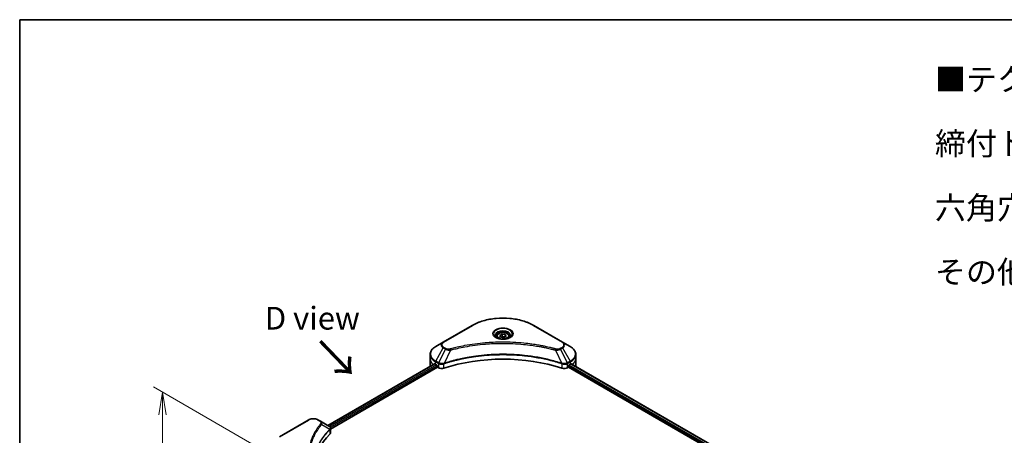
# Model space of a CAD drawing. Units: millimetres. Extents: x 0 to 10030, y 0 to 1686.
# Drawn here: x 0 to 433, y 941 to 1124 of the extents above; entities that cross this region are included whole.
import ezdxf

# ---------------------------------------------------------------- set-up
doc = ezdxf.new("R2010")
doc.units = ezdxf.units.MM
for name, color, linetype, lineweight in [('Border (ISO)', 7, 'Continuous', 35), ('Dimension (ISO)', 7, 'Continuous', 18), ('Dimension (ISO) @ 1', 7, 'Continuous', 18), ('Symbol (ISO)', 7, 'Continuous', 18), ('Visible (ISO)', 7, 'Continuous', 35), ('Visible Narrow (ISO)', 7, 'Continuous', 25)]:
    doc.layers.add(name, color=color, linetype=linetype, lineweight=lineweight)
doc.styles.add('Note Text (TK)', font='MS PGothic.ttf')
doc.dimstyles.new('Default - Method 1b (TK)', dxfattribs={"dimscale": 4, "dimtxt": 2.5, "dimasz": 2.5, "dimexe": 1, "dimexo": 1.5, "dimgap": 1, "dimtad": 1, "dimrnd": 1e-08, "dimdsep": 46, "dimtxsty": 'Note Text (TK)', "dimblk": 'OPEN', "dimcen": 0.09, "dimdle": 5, "dimclrd": 100, "dimclre": 100, "dimclrt": 7, "dimadec": 1, "dimazin": 1, "dimtfac": 1, "dimtmove": 0, "dimatfit": 3, "dimldrblk": 'OPEN', "dimfxl": 0, "dimtolj": 1, "dimlwd": -1, "dimlwe": -1, "dimarcsym": 0})

# ---------------------------------------------------------------- blocks, each defined once
blk = doc.blocks.new('図面枠 tk図枠')
at = {"layer": 'Border (ISO)'}
for q in [(405.5, 289), (14.5, 8)]:
    blk.add_line((14.5, 289), q, dxfattribs=at)
blk = doc.blocks.new('_Open')
at = {"color": 0, "linetype": 'ByBlock', "lineweight": -2}
for p, q in [((-1, 0.167), (0, 0)), ((-1, -0.167), (0, 0)), ((0, 0), (-1, 0))]:
    blk.add_line(p, q, dxfattribs=at)
blk = doc.blocks.new('*D31')
at = {"layer": 'Defpoints', "color": 0, "transparency": 16777216}
for p in [(62.85, 960), (131.64, 920.28), (109.04, 851.68)]:
    blk.add_point(p, dxfattribs=at)
at = {"layer": 'Dimension (ISO)', "color": 100, "transparency": 16777216}
for p, q in [((125.64, 923.75), (58.85, 962.31)), ((62.85, 888.35), (62.85, 950)), ((103.04, 855.14), (58.85, 880.66))]:
    blk.add_line(p, q, dxfattribs=at)
at = {"layer": 'Dimension (ISO)', "color": 100, "transparency": 16777216, "xscale": 10, "yscale": 10, "zscale": 10}
for p, rotation in [((62.85, 960), 90), ((62.85, 878.35), 270)]:
    blk.add_blockref('_Open', p, dxfattribs=dict(at, rotation=rotation))
at = {"layer": 'Dimension (ISO)', "color": 7, "transparency": 16777216, "insert": (54.77, 910.25), "char_height": 10, "attachment_point": 4, "rotation": 90, "style": 'Note Text (TK)'}
blk.add_mtext('\\A1;{\\Q30.000;\\W0.816;\\H0.816x;100}', dxfattribs=at)

msp = doc.modelspace()

# ---------------------------------------------------------------- linework, layer by layer
at = {"layer": 'Visible (ISO)'}
for p, q in [((199.1184, 989.3654), (186.3905, 982.017)), ((238.9235, 982.017), (226.1956, 989.3654)), ((209.907, 984.5262), (209.907, 983.9063)), ((211.2628, 984.9869), (212.2835, 985.5761)), ((211.6364, 984.1819), (211.2628, 984.9869)), ((213.0306, 983.9662), (211.6364, 984.1819)), ((212.2835, 985.5761), (213.6776, 985.3604)), ((212.2835, 984.5147), (212.2835, 985.5761)), ((214.0512, 984.5555), (213.0306, 983.9662)), ((213.6776, 985.3604), (214.0512, 984.5555)), ((213.6776, 985.3604), (213.6776, 984.3398)), ((215.407, 984.5262), (215.407, 983.9063)), ((186.3905, 982.017), (183.0621, 980.0953)), ((242.252, 980.0953), (238.9235, 982.017)), ((180.6154, 974.7283), (180.6154, 976.6004)), ((244.6987, 974.7283), (244.6987, 976.6004)), ((135.5939, 945.3278), (182.5688, 972.4488)), ((136.7667, 943.7319), (183.8778, 970.9316)), ((180.6154, 971.4623), (180.6154, 974.7283)), ((182.9585, 972.2788), (183.4535, 971.993)), ((183.6656, 971.6256), (183.6656, 971.299)), ((183.8778, 970.9316), (184.2641, 970.7085)), ((241.0499, 970.7085), (241.4363, 970.9316)), ((241.4363, 970.9316), (479.4662, 833.5049)), ((241.6484, 971.299), (241.6484, 971.6256)), ((241.8605, 971.993), (242.3555, 972.2788)), ((242.6211, 972.4388), (480.5683, 835.0599)), ((244.6987, 971.4623), (244.6987, 974.7283)), ((126.9936, 947.7241), (114.2656, 940.3756)), ((132.3888, 947.1782), (131.4433, 947.7241)), ((132.3888, 947.1782), (136.0664, 945.0549)), ((136.7667, 942.1311), (136.7667, 944.0292))]:
    msp.add_line(p, q, dxfattribs=at)
for centre, major_axis, ratio, start_param, end_param in [((212.657, 944.5179), (52, 0), 0.57735027, 1.04765332, 2.09393933), ((188.6154, 971.4623), (-8, 0), 0.57735027, 0, 0.03015059), ((188.6154, 975.5448), (8, 0), 0.57735027, 3.88203974, 3.92699082), ((183.4535, 971.7481), (-0.15, 0.2598), 0.57735027, 3.92699082, 5.49778714), ((183.8778, 971.1765), (-0.15, 0.2598), 0.57735027, 0.78539816, 2.35619449), ((185.6783, 971.525), (2, 0), 0.57735027, 3.92699082, 5.23553198), ((239.6357, 971.525), (2, 0), 0.57735027, 4.18924598, 5.49778714), ((241.4363, 971.1765), (-0.15, -0.2598), 0.57735027, 0.78539816, 2.35619449), ((241.8605, 971.7481), (-0.15, -0.2598), 0.57735027, 3.92699082, 5.49778714), ((236.6987, 975.5448), (8, 0), 0.57735027, 5.49778714, 5.54273822), ((236.6987, 976.0347), (-7.9882, 5.5845), 0.07779162, 3.84575127, 3.90751018), ((236.6987, 971.4623), (8, 0), 0.57735027, 6.23600252, 6.28318531), ((135.5334, 943.0622), (-0.799, 2.1491), 0.76640476, 5.52785131, 5.52857845), ((181.5443, 926.555), (-52, 0), 0.57735027, 5.7600423, 6.25033406), ((134.7667, 942.1311), (2, 0), 0.57735027, 5.7600423, 6.28318531)]:
    msp.add_ellipse(centre, major_axis=major_axis, ratio=ratio, start_param=start_param, end_param=end_param, dxfattribs=at)
for points, knots in [([(199.1184, 989.3654), (200.5493, 990.1915), (202.197, 990.8817), (205.7712, 991.9331), (207.6973, 992.2941), (211.646, 992.6552), (213.6681, 992.6552), (217.6168, 992.2941), (219.5428, 991.9331), (223.117, 990.8817), (224.7648, 990.1915), (226.1956, 989.3654)], [3.14159265, 3.14159265, 3.14159265, 3.14159265, 3.45575192, 3.45575192, 3.76991118, 3.76991118, 4.08407045, 4.08407045, 4.39822972, 4.39822972, 4.71238898, 4.71238898, 4.71238898, 4.71238898]), ([(210.0312, 983.8113), (209.9975, 983.8353), (209.9652, 983.8597), (209.8399, 983.9593), (209.7585, 984.0364), (209.6227, 984.1902), (209.5683, 984.2669), (209.4843, 984.4162), (209.4547, 984.4887), (209.4161, 984.6292), (209.407, 984.6974), (209.407, 984.7654)], [1.676424822, 1.676424822, 1.676424822, 1.676424822, 1.727875959, 1.727875959, 1.884955592, 1.884955592, 2.042035225, 2.042035225, 2.199114858, 2.199114858, 2.35619449, 2.35619449, 2.35619449, 2.35619449]), ([(209.7554, 983.9561), (210.0319, 983.7965), (210.3586, 983.6563), (211.0833, 983.435), (211.4819, 983.3544), (212.3098, 983.2654), (212.7392, 983.2575), (213.5808, 983.3165), (213.9927, 983.3836), (214.752, 983.5827), (215.0996, 983.7144), (215.4535, 983.8971), (215.507, 983.9263), (215.5587, 983.9561)], [4.71238898, 4.71238898, 4.71238898, 4.71238898, 5.01119213, 5.01119213, 5.31351931, 5.31351931, 5.61874121, 5.61874121, 5.92425149, 5.92425149, 6.22732827, 6.22732827, 6.28318531, 6.28318531, 6.28318531, 6.28318531]), ([(209.907, 984.5262), (209.907, 984.6976), (209.9474, 984.8682), (210.1026, 985.1974), (210.2226, 985.3538), (210.539, 985.6481), (210.7437, 985.7815), (211.2121, 986.0035), (211.4779, 986.0904), (212.0372, 986.2077), (212.3305, 986.2385), (212.9169, 986.2427), (213.2099, 986.2164), (213.77, 986.1085), (214.037, 986.0267), (214.5202, 985.8111), (214.7363, 985.6769), (215.087, 985.3638), (215.2241, 985.1854), (215.3729, 984.841), (215.407, 984.6839), (215.407, 984.5262)], [5.49778714, 5.49778714, 5.49778714, 5.49778714, 5.76358151, 5.76358151, 6.05320602, 6.05320602, 6.38130093, 6.38130093, 6.7200118, 6.7200118, 7.05614499, 7.05614499, 7.3907044, 7.3907044, 7.72661984, 7.72661984, 8.06527209, 8.06527209, 8.39487174, 8.39487174, 8.6393798, 8.6393798, 8.6393798, 8.6393798]), ([(215.907, 984.7654), (215.907, 984.6974), (215.8979, 984.6292), (215.8594, 984.4887), (215.8298, 984.4162), (215.7457, 984.2669), (215.6913, 984.1902), (215.5555, 984.0364), (215.4742, 983.9593), (215.3488, 983.8597), (215.3165, 983.8353), (215.2828, 983.8113)], [5.497787144, 5.497787144, 5.497787144, 5.497787144, 5.654866776, 5.654866776, 5.811946409, 5.811946409, 5.969026042, 5.969026042, 6.126105675, 6.126105675, 6.177556812, 6.177556812, 6.177556812, 6.177556812]), ([(183.0621, 980.0953), (182.7648, 979.9236), (182.4885, 979.7372), (181.9849, 979.3369), (181.7575, 979.1232), (181.3584, 978.671), (181.1868, 978.4325), (180.9067, 977.9349), (180.7984, 977.6757), (180.6527, 977.1445), (180.6154, 976.8725), (180.6154, 976.6004)], [3.141592654, 3.141592654, 3.141592654, 3.141592654, 3.298672286, 3.298672286, 3.455751919, 3.455751919, 3.612831552, 3.612831552, 3.769911184, 3.769911184, 3.926990817, 3.926990817, 3.926990817, 3.926990817]), ([(244.6987, 976.6004), (244.6987, 976.8725), (244.6614, 977.1445), (244.5156, 977.6757), (244.4073, 977.9349), (244.1273, 978.4325), (243.9556, 978.671), (243.5566, 979.1232), (243.3292, 979.3369), (242.8255, 979.7372), (242.5493, 979.9236), (242.252, 980.0953)], [0.785398163, 0.785398163, 0.785398163, 0.785398163, 0.942477796, 0.942477796, 1.099557429, 1.099557429, 1.256637061, 1.256637061, 1.413716694, 1.413716694, 1.570796327, 1.570796327, 1.570796327, 1.570796327]), ([(182.7101, 972.4288), (182.6846, 972.4449), (182.6577, 972.456), (182.6085, 972.463), (182.5863, 972.4588), (182.5688, 972.4488)], [0.1356732242, 0.1356732242, 0.1356732242, 0.1356732242, 0.1469944231, 0.1469944231, 0.1583046754, 0.1583046754, 0.1583046754, 0.1583046754]), ([(242.7573, 972.4404), (242.7534, 972.4435), (242.7494, 972.4463), (242.7278, 972.4588), (242.7056, 972.463), (242.6564, 972.456), (242.6294, 972.4449), (242.604, 972.4288)], [0.1103900742, 0.1103900742, 0.1103900742, 0.1103900742, 0.1130634845, 0.1130634845, 0.1243846834, 0.1243846834, 0.1357058823, 0.1357058823, 0.1357058823, 0.1357058823]), ([(126.9936, 947.7241), (127.2396, 947.8662), (127.5152, 947.9807), (128.1036, 948.1538), (128.4165, 948.2122), (129.0555, 948.2707), (129.3814, 948.2707), (130.0203, 948.2122), (130.3333, 948.1538), (130.9217, 947.9807), (131.1972, 947.8662), (131.4433, 947.7241)], [4.71238898, 4.71238898, 4.71238898, 4.71238898, 5.02654825, 5.02654825, 5.34070751, 5.34070751, 5.65486678, 5.65486678, 5.96902604, 5.96902604, 6.28318531, 6.28318531, 6.28318531, 6.28318531]), ([(136.0808, 945.0466), (136.1542, 945.0034), (136.2241, 944.9561), (136.3556, 944.8525), (136.4171, 944.7961), (136.5294, 944.6726), (136.5802, 944.6054), (136.667, 944.4589), (136.7028, 944.3795), (136.7528, 944.2102), (136.7667, 944.1202), (136.7667, 944.0292)], [0, 0, 0, 0, 0.023575597, 0.023575597, 0.047151194, 0.047151194, 0.070726791, 0.070726791, 0.094302388, 0.094302388, 0.117877985, 0.117877985, 0.117877985, 0.117877985])]:
    msp.add_open_spline(points, degree=3, knots=knots, dxfattribs=at)
for points, weights in [([(212.2835, 984.5147), (212.033, 984.2866), (211.8158, 984.1542)], [1, 1.07039454817, 1.07672477615]), ([(213.5958, 984.2926), (212.949, 984.2493), (212.2835, 984.5147)], [1.01523736138, 1.14666441016, 1])]:
    msp.add_rational_spline(points, weights, degree=2, dxfattribs=at)
at = {"layer": 'Visible Narrow (ISO)'}
for p, q in [((186.6405, 981.9922), (199.3684, 989.3407)), ((225.9456, 989.3407), (238.6735, 981.9922)), ((183.0621, 973.6829), (186.3905, 979.4479)), ((186.3905, 979.4479), (187.336, 978.902)), ((187.586, 979.1659), (186.6405, 979.7118)), ((238.6735, 979.7118), (237.7281, 979.1659)), ((237.9781, 978.902), (238.9235, 979.4479)), ((238.9235, 979.4479), (242.252, 973.6829)), ((187.336, 978.902), (184.3568, 972.9354)), ((189.5114, 978.4793), (186.7275, 972.6702)), ((235.8027, 978.4793), (238.5865, 972.6702)), ((237.9781, 978.902), (240.9572, 972.9354)), ((135.6817, 945.277), (182.7101, 972.4288)), ((183.4535, 971.993), (136.3884, 944.82)), ((136.6516, 944.482), (183.6656, 971.6256)), ((182.9585, 972.2788), (182.9585, 973.3344)), ((182.9585, 973.3344), (184.2533, 972.5869)), ((184.3568, 972.9354), (183.0621, 973.6829)), ((184.2641, 972.5806), (184.2641, 970.7085)), ((186.6776, 970.5247), (186.6776, 972.4895)), ((238.6365, 972.4895), (238.6365, 970.5247)), ((242.252, 973.6829), (240.9572, 972.9354)), ((241.0499, 970.7085), (241.0499, 972.5806)), ((241.0608, 972.5869), (242.3555, 973.3344)), ((241.6484, 971.5439), (479.5505, 834.1911)), ((479.7919, 834.5416), (241.799, 971.9469)), ((242.3555, 972.2788), (242.3555, 973.3344)), ((242.536, 972.3864), (480.4804, 835.0092)), ((242.732, 972.4549), (242.7573, 972.4404)), ((114.5156, 940.3509), (127.2436, 947.6993)), ((131.1933, 947.6993), (132.1388, 947.1535)), ((132.9014, 945.7955), (136.4357, 943.6343)), ((136.4992, 943.519), (136.4992, 941.5542))]:
    msp.add_line(p, q, dxfattribs=at)
for centre, major_axis, ratio, start_param, end_param in [((212.657, 981.6685), (18.7929, 0), 0.57735027, 0.78539816, 2.35619449), ((199.3684, 988.9324), (-0.25, 0.433), 0.57735027, 5.49778714, 6.28318531), ((212.657, 985.6314), (-4.1036, 0), 0.57735027, 2.35619449, 7.06858347), ((225.9456, 988.9324), (0.25, 0.433), 0.57735027, 0, 0.78539816), ((212.657, 985.0541), (3.3964, 0), 0.57735027, 5.59811367, 10.10984959), ((212.657, 984.7654), (-3.25, 0), 0.57735027, 3.14159265, 6.28318531), ((212.657, 984.5262), (-2.75, 0), 0.57735027, 0, 0.56017967), ((212.657, 984.5262), (2.75, 0), 0.57735027, 5.72300564, 6.28318531), ((188.6154, 976.8891), (-7.8536, 0), 0.57735027, 5.49778714, 7.06858347), ((188.6154, 980.7324), (-3.1464, 0), 0.57735027, 5.49778714, 7.06858347), ((188.6154, 980.852), (-2.7929, 0), 0.57735027, 5.49778714, 7.06858347), ((186.6405, 981.5839), (-0.25, 0.433), 0.57735027, 5.49778714, 6.28318531), ((186.6405, 979.3036), (-0.25, -0.433), 0.57735027, 3.92699082, 4.71238898), ((238.6735, 981.5839), (0.25, 0.433), 0.57735027, 0, 0.78539816), ((236.6987, 980.852), (2.7929, 0), 0.57735027, 5.49778714, 7.06858347), ((238.6735, 979.3036), (0.25, -0.433), 0.57735027, 1.57079633, 2.35619449), ((236.6987, 980.7324), (3.1464, 0), 0.57735027, 5.49778714, 7.06858347), ((236.6987, 976.8891), (7.8536, 0), 0.57735027, 5.49778714, 7.06858347), ((188.6154, 976.6004), (-8, 0), 0.57735027, 0, 0.78539816), ((187.586, 978.7577), (-0.25, -0.433), 0.57735027, 3.92699082, 4.71238898), ((189.314, 978.5567), (0.1326, -0.4821), 0.35119009, 1.31403463, 2.47714191), ((236.0001, 978.5567), (-0.1326, -0.4821), 0.35119009, 3.8060434, 4.96915068), ((237.7281, 978.7577), (0.25, -0.433), 0.57735027, 1.57079633, 2.35619449), ((236.6987, 976.6004), (8, 0), 0.57735027, 5.49778714, 6.28318531), ((188.6154, 974.7283), (-8, 0), 0.57735027, 0, 0.59884909), ((183.3121, 973.5386), (-0.25, -0.433), 0.57735027, 4.71238898, 5.49778714), ((184.6068, 972.791), (0.25, 0.433), 0.57735027, 1.57079633, 2.35619449), ((184.6177, 972.7847), (-0.2535, -0.431), 0.57192456, 4.71650889, 5.50242059), ((186.4277, 972.7395), (-0.2123, 0.4527), 0.32125202, 3.98495359, 4.38504572), ((186.4932, 972.7661), (0.1573, -0.4746), 0.40712817, 0.88674396, 1.23511653), ((238.8208, 972.7661), (0.1573, 0.4746), 0.40712817, 1.90647612, 2.25484869), ((238.8863, 972.7395), (-0.2123, -0.4527), 0.32125202, 5.03973224, 5.43982437), ((240.6964, 972.7847), (-0.2535, 0.431), 0.57192456, 3.92235737, 4.70826907), ((240.7072, 972.791), (0.25, -0.433), 0.57735027, 0.78539816, 1.57079633), ((242.002, 973.5386), (-0.25, 0.433), 0.57735027, 3.92699082, 4.71238898), ((236.6987, 974.7283), (8, 0), 0.57735027, 5.6716304, 6.28318531), ((127.2436, 947.2911), (-0.25, 0.433), 0.57735027, 5.49778714, 6.28318531), ((129.2184, 946.5591), (2.7929, 0), 0.57735027, 0.78539816, 2.35619449), ((131.1933, 947.2911), (0.25, 0.433), 0.57735027, 0, 0.78539816), ((132.1388, 946.7452), (0.25, 0.433), 0.57735027, 0, 0.78539816), ((132.487, 945.7476), (0.3856, -0.3182), 0.7371107, 0.95417388, 2.11728116), ((136.0283, 943.6301), (-0.3544, 0.3527), 0.70765843, 3.75530177, 4.10367434), ((136.066, 943.6632), (0.3038, -0.3971), 0.7825254, 0.71441804, 1.11451017)]:
    msp.add_ellipse(centre, major_axis=major_axis, ratio=ratio, start_param=start_param, end_param=end_param, dxfattribs=at)
for centre, major_axis in [((212.657, 985.751), (-4.4571, 0)), ((212.657, 984.7712), (-2.45, 0))]:
    msp.add_ellipse(centre, major_axis=major_axis, ratio=0.57735027, dxfattribs=at)
for points, knots in [([(236.0001, 978.9649), (235.8965, 978.9934), (235.7928, 979.0217), (235.5619, 979.0843), (235.4347, 979.1184), (235.1219, 979.2014), (234.936, 979.25), (234.5075, 979.3603), (234.2645, 979.4217), (233.7038, 979.5604), (233.3856, 979.6371), (232.6509, 979.8094), (232.2336, 979.9038), (231.2691, 980.1141), (230.7207, 980.2279), (229.5012, 980.4681), (228.8287, 980.5922), (227.2481, 980.8643), (226.3369, 981.0063), (224.2279, 981.3012), (223.026, 981.4445), (220.2454, 981.7196), (218.6619, 981.8351), (215.3858, 981.9896), (213.6925, 982.0235), (209.6102, 981.995), (207.2221, 981.8869), (201.7818, 981.4303), (198.7454, 981.0193), (194.6634, 980.2481), (193.5466, 980.0135), (191.695, 979.5841), (190.9522, 979.4006), (190.0066, 979.1524), (189.7969, 979.0965), (189.4964, 979.0149), (189.4051, 978.99), (189.314, 978.9649)], [0, 0, 0, 0, 0.0344265, 0.0344265, 0.07650467, 0.07650467, 0.1377084, 0.1377084, 0.21727325, 0.21727325, 0.32070756, 0.32070756, 0.45517217, 0.45517217, 0.62997615, 0.62997615, 0.8417425, 0.8417425, 1.12477817, 1.12477817, 1.49272454, 1.49272454, 1.97105483, 1.97105483, 2.47873595, 2.47873595, 3.19579554, 3.19579554, 4.127973, 4.127973, 4.4843018, 4.4843018, 4.72660511, 4.72660511, 4.79590965, 4.79590965, 4.82621249, 4.82621249, 4.82621249, 4.82621249]), ([(189.5114, 978.4793), (189.6027, 978.5037), (189.6925, 978.5286), (189.9905, 978.6091), (190.1985, 978.6644), (191.1363, 978.9094), (191.8728, 979.0905), (193.7091, 979.5145), (194.8164, 979.7461), (198.8641, 980.5075), (201.8747, 980.9132), (207.2686, 981.3639), (209.6363, 981.4706), (213.6837, 981.4987), (215.3624, 981.4652), (218.6105, 981.3127), (220.1805, 981.1987), (222.9374, 980.9271), (224.1291, 980.7857), (226.2202, 980.4946), (227.1237, 980.3544), (228.6909, 980.0858), (229.3578, 979.9633), (230.5671, 979.7261), (231.1109, 979.6138), (232.0673, 979.4062), (232.4811, 979.313), (233.2097, 979.1429), (233.5253, 979.0672), (234.0813, 978.9302), (234.3223, 978.8697), (234.7472, 978.7607), (234.9315, 978.7127), (235.2418, 978.6308), (235.3679, 978.5971), (235.5969, 978.5353), (235.699, 978.507), (235.8027, 978.4793)], [-4.82621249, -4.82621249, -4.82621249, -4.82621249, -4.79590965, -4.79590965, -4.72660511, -4.72660511, -4.4843018, -4.4843018, -4.127973, -4.127973, -3.19579554, -3.19579554, -2.47873595, -2.47873595, -1.97105483, -1.97105483, -1.49272454, -1.49272454, -1.12477817, -1.12477817, -0.8417425, -0.8417425, -0.62997615, -0.62997615, -0.45517217, -0.45517217, -0.32070756, -0.32070756, -0.21727325, -0.21727325, -0.1377084, -0.1377084, -0.07650467, -0.07650467, -0.0344265, -0.0344265, 0, 0, 0, 0]), ([(238.5865, 972.6702), (238.3824, 972.7377), (238.1785, 972.8048), (237.4767, 973.031), (236.9757, 973.1863), (235.5259, 973.6182), (234.5666, 973.8828), (229.9431, 975.0587), (226.1064, 975.7434), (219.168, 976.4911), (216.1015, 976.6614), (210.5842, 976.6845), (208.134, 976.5945), (204.0154, 976.2733), (202.3352, 976.0933), (199.3968, 975.6909), (198.1307, 975.488), (195.9175, 975.0805), (194.9642, 974.8871), (193.2963, 974.5169), (192.5774, 974.3466), (191.3836, 974.0454), (190.905, 973.9197), (189.9344, 973.6543), (189.4426, 973.5143), (188.5796, 973.2587), (188.2067, 973.145), (187.6543, 972.9715), (187.4729, 972.9137), (187.1033, 972.7943), (186.9155, 972.7323), (186.7275, 972.6702)], [-5.47772979, -5.47772979, -5.47772979, -5.47772979, -5.40661912, -5.40661912, -5.23453446, -5.23453446, -4.91295092, -4.91295092, -3.70555522, -3.70555522, -2.7767893, -2.7767893, -2.03555087, -2.03555087, -1.51897368, -1.51897368, -1.12160661, -1.12160661, -0.81593963, -0.81593963, -0.58081118, -0.58081118, -0.42169471, -0.42169471, -0.2557943, -0.2557943, -0.12817861, -0.12817861, -0.06549657, -0.06549657, 0, 0, 0, 0]), ([(186.7424, 972.5158), (186.9299, 972.578), (187.118, 972.6394), (187.4875, 972.7583), (187.6688, 972.8158), (188.221, 972.9885), (188.5938, 973.1018), (189.4564, 973.3562), (189.948, 973.4956), (190.9182, 973.7598), (191.3966, 973.885), (192.5898, 974.1847), (193.3084, 974.3543), (194.9754, 974.7229), (195.9282, 974.9154), (198.1401, 975.3211), (199.4055, 975.5231), (202.3421, 975.9236), (204.0212, 976.1029), (208.1371, 976.4226), (210.5856, 976.5121), (216.0991, 976.4892), (219.1636, 976.3197), (226.0975, 975.5753), (229.932, 974.8937), (234.5533, 973.723), (235.5122, 973.4596), (236.9614, 973.0297), (237.4623, 972.8751), (238.1637, 972.6499), (238.3681, 972.5833), (238.5716, 972.5158)], [0, 0, 0, 0, 0.06549657, 0.06549657, 0.12817861, 0.12817861, 0.2557943, 0.2557943, 0.42169471, 0.42169471, 0.58081118, 0.58081118, 0.81593963, 0.81593963, 1.12160661, 1.12160661, 1.51897368, 1.51897368, 2.03555087, 2.03555087, 2.7767893, 2.7767893, 3.70555522, 3.70555522, 4.91295092, 4.91295092, 5.23453446, 5.23453446, 5.40661912, 5.40661912, 5.47772979, 5.47772979, 5.47772979, 5.47772979]), ([(187.336, 978.902), (187.5149, 978.8026), (187.723, 978.7179), (188.1578, 978.5919), (188.3805, 978.5471), (188.7913, 978.4957), (188.9754, 978.4826), (189.278, 978.4752), (189.3953, 978.4756), (189.5114, 978.4793)], [-0.187504168, -0.187504168, -0.187504168, -0.187504168, -0.125670471, -0.125670471, -0.069816928, -0.069816928, -0.026852665, -0.026852665, 0, 0, 0, 0]), ([(189.314, 978.9649), (189.2331, 978.9427), (189.1481, 978.9256), (188.9219, 978.894), (188.7777, 978.8871), (188.4488, 978.8979), (188.2651, 978.9236), (187.9051, 979.0136), (187.7317, 979.0818), (187.586, 979.1659)], [0, 0, 0, 0, 0.026852665, 0.026852665, 0.069816928, 0.069816928, 0.125670471, 0.125670471, 0.187504168, 0.187504168, 0.187504168, 0.187504168]), ([(235.8027, 978.4793), (236.0076, 978.4728), (236.2154, 978.4763), (236.6837, 978.5092), (236.9415, 978.5469), (237.3659, 978.6478), (237.5398, 978.703), (237.798, 978.8091), (237.8914, 978.8539), (237.9781, 978.902)], [-0.187502416, -0.187502416, -0.187502416, -0.187502416, -0.14010274, -0.14010274, -0.077834855, -0.077834855, -0.029936483, -0.029936483, 0, 0, 0, 0]), ([(237.7281, 979.1659), (237.6575, 979.1252), (237.5805, 979.0882), (237.3668, 979.0032), (237.2221, 978.962), (236.8724, 978.8973), (236.6621, 978.8829), (236.2981, 978.9025), (236.1427, 978.9257), (236.0001, 978.9649)], [0, 0, 0, 0, 0.029936483, 0.029936483, 0.077834855, 0.077834855, 0.14010274, 0.14010274, 0.187502416, 0.187502416, 0.187502416, 0.187502416]), ([(184.2533, 972.5869), (184.2551, 972.5859), (184.2569, 972.5848), (184.2605, 972.5827), (184.2623, 972.5817), (184.2641, 972.5806)], [0, 0, 0, 0, 0.00076834265, 0.00076834265, 0.00153668531, 0.00153668531, 0.00153668531, 0.00153668531]), ([(184.2641, 972.5806), (184.4484, 972.4727), (184.669, 972.3887), (185.1613, 972.2787), (185.4347, 972.2559), (185.9164, 972.2804), (186.125, 972.3126), (186.446, 972.3991), (186.5651, 972.4405), (186.6776, 972.4895)], [-0.196787795, -0.196787795, -0.196787795, -0.196787795, -0.138164041, -0.138164041, -0.076757801, -0.076757801, -0.029522231, -0.029522231, 0, 0, 0, 0]), ([(184.3701, 972.9279), (184.3679, 972.9292), (184.3657, 972.9304), (184.3613, 972.9329), (184.359, 972.9341), (184.3568, 972.9354)], [-0.00153668531, -0.00153668531, -0.00153668531, -0.00153668531, -0.00076834265, -0.00076834265, 0, 0, 0, 0]), ([(186.6337, 972.6586), (186.5159, 972.6365), (186.3947, 972.6193), (186.0769, 972.588), (185.8784, 972.5821), (185.4302, 972.6017), (185.1829, 972.6375), (184.7385, 972.7538), (184.5397, 972.8321), (184.3701, 972.9279)], [0, 0, 0, 0, 0.029522231, 0.029522231, 0.076757801, 0.076757801, 0.138164041, 0.138164041, 0.196787795, 0.196787795, 0.196787795, 0.196787795]), ([(186.7275, 972.6702), (186.7114, 972.6693), (186.6955, 972.6678), (186.6642, 972.6639), (186.6489, 972.6614), (186.6337, 972.6586)], [-0.00758618406, -0.00758618406, -0.00758618406, -0.00758618406, -0.00379309206, -0.00379309206, -0.00000000006, -0.00000000006, -0.00000000006, -0.00000000006]), ([(186.6776, 972.4895), (186.6883, 972.4945), (186.6991, 972.4993), (186.7207, 972.5081), (186.7316, 972.5122), (186.7424, 972.5158)], [0.00000000006, 0.00000000006, 0.00000000006, 0.00000000006, 0.00379309206, 0.00379309206, 0.00758618406, 0.00758618406, 0.00758618406, 0.00758618406]), ([(238.5716, 972.5158), (238.5825, 972.5122), (238.5933, 972.5081), (238.615, 972.4993), (238.6258, 972.4945), (238.6365, 972.4895)], [0, 0, 0, 0, 0.003793092, 0.003793092, 0.007586184, 0.007586184, 0.007586184, 0.007586184]), ([(238.6803, 972.6586), (238.6652, 972.6614), (238.6498, 972.6639), (238.6186, 972.6678), (238.6027, 972.6693), (238.5865, 972.6702)], [-0.007586184, -0.007586184, -0.007586184, -0.007586184, -0.003793092, -0.003793092, 0, 0, 0, 0]), ([(238.6365, 972.4895), (238.797, 972.4196), (238.971, 972.3652), (239.441, 972.2678), (239.7474, 972.2516), (240.4199, 972.313), (240.7757, 972.42), (241.0499, 972.5806)], [-0.196787795, -0.196787795, -0.196787795, -0.196787795, -0.154661595, -0.154661595, -0.087259675, -0.087259675, 0, 0, 0, 0]), ([(240.9439, 972.9279), (240.6915, 972.7853), (240.374, 972.6821), (239.7622, 972.5884), (239.4793, 972.5775), (239.0233, 972.6055), (238.8485, 972.6271), (238.6803, 972.6586)], [0, 0, 0, 0, 0.087259675, 0.087259675, 0.154661595, 0.154661595, 0.196787795, 0.196787795, 0.196787795, 0.196787795]), ([(240.9572, 972.9354), (240.955, 972.9341), (240.9528, 972.9329), (240.9483, 972.9304), (240.9461, 972.9292), (240.9439, 972.9279)], [-0.00153668531, -0.00153668531, -0.00153668531, -0.00153668531, -0.00076834266, -0.00076834266, -0.00000000001, -0.00000000001, -0.00000000001, -0.00000000001]), ([(241.0499, 972.5806), (241.0517, 972.5817), (241.0535, 972.5827), (241.0572, 972.5848), (241.059, 972.5859), (241.0608, 972.5869)], [0.00000000001, 0.00000000001, 0.00000000001, 0.00000000001, 0.00076834266, 0.00076834266, 0.00153668531, 0.00153668531, 0.00153668531, 0.00153668531]), ([(132.487, 946.1558), (132.4376, 946.096), (132.3885, 946.0361), (132.2802, 945.9028), (132.2212, 945.8294), (132.0774, 945.6488), (131.9932, 945.5415), (131.8021, 945.2941), (131.6958, 945.1538), (131.4555, 944.8301), (131.3227, 944.6464), (131.0242, 944.2222), (130.8607, 943.9812), (130.4965, 943.4244), (130.2995, 943.1078), (129.8834, 942.4037), (129.6684, 942.0154), (129.1972, 941.1029), (128.9512, 940.5768), (128.4405, 939.3591), (128.1922, 938.6652), (127.7157, 937.0599), (127.5157, 936.1456), (127.2481, 934.2542), (127.1893, 933.2766), (127.2387, 930.9196), (127.4259, 929.5408), (128.2167, 926.3999), (128.9286, 924.6468), (130.2643, 922.2901), (130.6708, 921.6453), (131.4146, 920.5763), (131.7323, 920.1474), (132.1621, 919.6015), (132.2591, 919.4804), (132.4003, 919.3069), (132.4435, 919.2542), (132.487, 919.2016)], [0, 0, 0, 0, 0.0344265, 0.0344265, 0.07650467, 0.07650467, 0.1377084, 0.1377084, 0.21727325, 0.21727325, 0.32070756, 0.32070756, 0.45517217, 0.45517217, 0.62997615, 0.62997615, 0.8417425, 0.8417425, 1.12477817, 1.12477817, 1.49272454, 1.49272454, 1.97105483, 1.97105483, 2.47873595, 2.47873595, 3.19579554, 3.19579554, 4.127973, 4.127973, 4.4843018, 4.4843018, 4.72660511, 4.72660511, 4.79590965, 4.79590965, 4.82621249, 4.82621249, 4.82621249, 4.82621249]), ([(130.0255, 923.335), (129.2238, 924.8463), (128.6224, 926.3933), (127.8881, 929.3115), (127.7027, 930.6781), (127.6537, 933.0148), (127.7119, 933.9841), (127.977, 935.8599), (128.1751, 936.7668), (128.6471, 938.3594), (128.893, 939.0479), (129.3989, 940.2562), (129.6425, 940.7783), (130.1093, 941.684), (130.3222, 942.0694), (130.7344, 942.7684), (130.9296, 943.0828), (131.2903, 943.6357), (131.4523, 943.8749), (131.748, 944.2961), (131.8795, 944.4786), (132.1176, 944.8), (132.2228, 944.9394), (132.4122, 945.1851), (132.4956, 945.2917), (132.638, 945.4711), (132.6965, 945.544), (132.8038, 945.6764), (132.8523, 945.735), (132.9014, 945.7955)], [-4.02493276, -4.02493276, -4.02493276, -4.02493276, -3.19579554, -3.19579554, -2.47873595, -2.47873595, -1.97105483, -1.97105483, -1.49272454, -1.49272454, -1.12477817, -1.12477817, -0.8417425, -0.8417425, -0.62997615, -0.62997615, -0.45517217, -0.45517217, -0.32070756, -0.32070756, -0.21727325, -0.21727325, -0.1377084, -0.1377084, -0.07650467, -0.07650467, -0.0344265, -0.0344265, 0, 0, 0, 0]), ([(132.1388, 947.1535), (132.2093, 947.1127), (132.2734, 947.0683), (132.4207, 946.9449), (132.4921, 946.8614), (132.6041, 946.6594), (132.629, 946.538), (132.5951, 946.3279), (132.5549, 946.2382), (132.487, 946.1558)], [0, 0, 0, 0, 0.029936483, 0.029936483, 0.077834855, 0.077834855, 0.14010274, 0.14010274, 0.187502416, 0.187502416, 0.187502416, 0.187502416]), ([(132.9014, 945.7955), (132.9771, 945.951), (133.0099, 946.0934), (133.0195, 946.4023), (132.9742, 946.5626), (132.8223, 946.8209), (132.732, 946.9244), (132.5514, 947.0753), (132.4738, 947.1292), (132.3888, 947.1782)], [-0.187502416, -0.187502416, -0.187502416, -0.187502416, -0.14010274, -0.14010274, -0.077834855, -0.077834855, -0.029936483, -0.029936483, 0, 0, 0, 0]), ([(136.0664, 945.0549), (136.0686, 945.0537), (136.0708, 945.0524), (136.0752, 945.0499), (136.0773, 945.0486), (136.0795, 945.0473)], [-0.00153668531, -0.00153668531, -0.00153668531, -0.00153668531, -0.00076834266, -0.00076834266, -0.00000000001, -0.00000000001, -0.00000000001, -0.00000000001]), ([(136.0795, 945.0473), (136.3269, 944.9018), (136.5057, 944.7185), (136.6622, 944.362), (136.6772, 944.1963), (136.6058, 943.9199), (136.5554, 943.8115), (136.4789, 943.7016)], [0, 0, 0, 0, 0.087259675, 0.087259675, 0.154661595, 0.154661595, 0.196787795, 0.196787795, 0.196787795, 0.196787795]), ([(136.4357, 943.6343), (136.3185, 943.5162), (136.2028, 943.3988), (135.8116, 942.994), (135.543, 942.7049), (134.796, 941.8685), (134.3384, 941.315), (132.3043, 938.6472), (131.12, 936.433), (129.8267, 932.4281), (129.5321, 930.6579), (129.4922, 927.4725), (129.6478, 926.0578), (130.189, 923.741), (130.4759, 922.8315), (130.8348, 921.9315)], [-5.47772979, -5.47772979, -5.47772979, -5.47772979, -5.40661912, -5.40661912, -5.23453446, -5.23453446, -4.91295092, -4.91295092, -3.70555522, -3.70555522, -2.7767893, -2.7767893, -2.03555087, -2.03555087, -1.55154, -1.55154, -1.55154, -1.55154]), ([(129.5443, 928.5176), (129.5443, 928.5899), (129.5448, 928.6622), (129.5678, 930.5049), (129.8619, 932.2745), (131.1534, 936.279), (132.3359, 938.494), (134.3672, 941.1642), (134.8242, 941.7183), (135.5702, 942.5557), (135.8385, 942.8452), (136.2292, 943.2506), (136.3448, 943.3687), (136.4618, 943.4863)], [2.73884789, 2.73884789, 2.73884789, 2.73884789, 2.7767893, 2.7767893, 3.70555522, 3.70555522, 4.91295092, 4.91295092, 5.23453446, 5.23453446, 5.40661912, 5.40661912, 5.47772979, 5.47772979, 5.47772979, 5.47772979]), ([(136.4789, 943.7016), (136.472, 943.6918), (136.4649, 943.6813), (136.4506, 943.6589), (136.4433, 943.647), (136.4357, 943.6343)], [-0.007586184, -0.007586184, -0.007586184, -0.007586184, -0.003793092, -0.003793092, 0, 0, 0, 0]), ([(136.4618, 943.4863), (136.4681, 943.4926), (136.4743, 943.4984), (136.4868, 943.5092), (136.493, 943.5142), (136.4992, 943.519)], [0, 0, 0, 0, 0.003793092, 0.003793092, 0.007586184, 0.007586184, 0.007586184, 0.007586184]), ([(136.4992, 943.519), (136.5917, 943.5952), (136.6622, 943.6819), (136.7466, 943.856), (136.7664, 943.9418), (136.7664, 944.0292)], [-0.1967877948, -0.1967877948, -0.1967877948, -0.1967877948, -0.1546615949, -0.1546615949, -0.1178779852, -0.1178779852, -0.1178779852, -0.1178779852])]:
    msp.add_open_spline(points, degree=3, knots=knots, dxfattribs=at)

# ---------------------------------------------------------------- block references
at = {"xscale": 4, "yscale": 4, "zscale": 4}
msp.add_blockref('図面枠 tk図枠', (-58, -32), dxfattribs=at)

# ---------------------------------------------------------------- texts
at = {"layer": 'Symbol (ISO)', "color": 7, "insert": (402.7461, 1055.3026), "char_height": 10, "width": 326.198845, "attachment_point": 4, "line_spacing_factor": 1.695652, "style": 'Note Text (TK)'}
msp.add_mtext('\\fＭＳ Ｐゴシック|b0|i0;■テクニカルデータ / Technical Data■\\P\\fＭＳ Ｐゴシック|b0|i0;締付トルク / Recommended torque\\P\\fＭＳ Ｐゴシック|b0|i0;六角穴付ボルトM3x10 / Hexagonal M3-10 : 0.2N・ｍ\\P\\fＭＳ Ｐゴシック|b0|i0;その他ビス / Other screws : 0.3N・m ～ 0.6N・m', dxfattribs=at)
at = {"layer": 'Symbol (ISO)', "color": 7, "insert": (128.7718, 992.5474), "char_height": 10, "attachment_point": 5, "line_spacing_factor": 1.5, "style": 'Note Text (TK)'}
msp.add_mtext('\\fＭＳ Ｐゴシック|b0|i0;D view', dxfattribs=at)
at = {"layer": 'Symbol (ISO)', "color": 7, "insert": (131.4448, 982.8797), "char_height": 16, "attachment_point": 4, "rotation": 313.9, "line_spacing_factor": 1.5, "style": 'Note Text (TK)'}
msp.add_mtext('\\fMS PGothic|b0|i0;{\\H16.0000;→}', dxfattribs=at)

# ---------------------------------------------------------------- dimensions: what is measured, and where the dimension line sits
at = {"layer": 'Dimension (ISO) @ 1', "color": 100, "true_color": 0x00ff3f}
dim = msp.add_linear_dim(base=(62.8492, 959.9983), p1=(109.0449, 851.6775), p2=(131.6362, 920.2841), angle=270, text='{\\Q30.000;\\W0.816;\\H0.816x;<>}', dimstyle='Default - Method 1b (TK)', override={"dimscale": 1, "dimtxt": 10, "dimasz": 10, "dimexe": 4, "dimexo": 6, "dimgap": 4, "dimdec": 2, "dimlfac": 1.457586, "dimcen": 0.36, "dimtol": 0, "dimlim": 0, "dimtp": 0, "dimtm": 0, "dimtdec": 2, "dimtix": 0, "dimtofl": 0, "dimtmove": 0, "dimatfit": 1}, dxfattribs=at)
dim.commit()
dim.dimension.update_dxf_attribs({"geometry": '*D31', "text_midpoint": (62.8492, 919.1735), "dimtype": 128})

doc.saveas('drawing.dxf')
